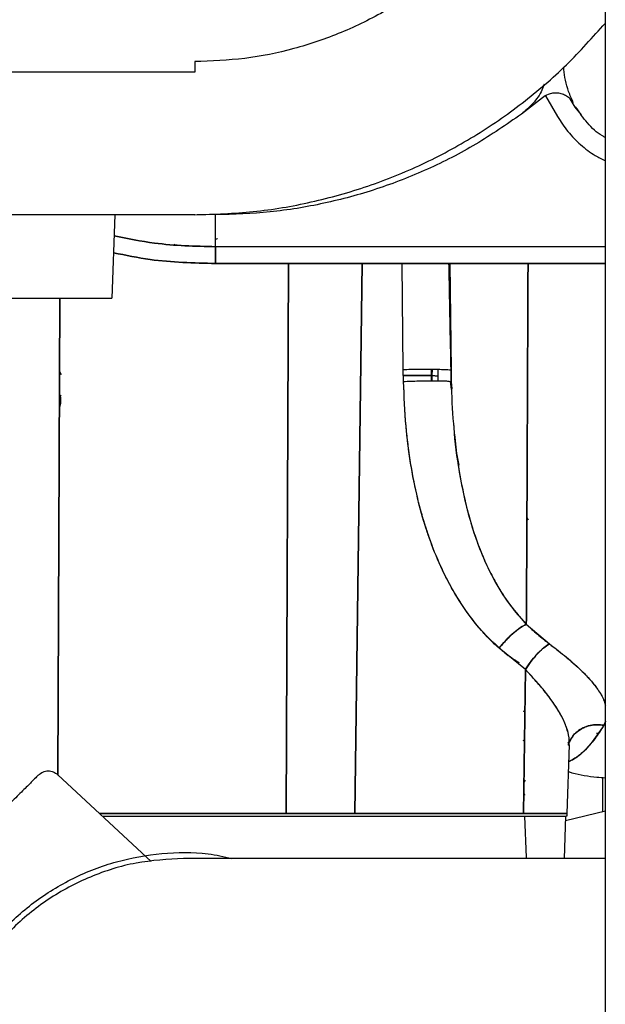
# Paper-space layout 'Sheet2' of a CAD drawing. Units: inches. Extents: x -7.1 to 16.7, y 0.3 to 10.7.
# Drawn here: x 4.8 to 4.9, y 1.2 to 1.4 of the extents above; entities that cross this region are included whole.
import ezdxf

# ---------------------------------------------------------------- set-up
doc = ezdxf.new("R2010")
doc.units = ezdxf.units.IN
doc.header["$MEASUREMENT"] = 0

psp = doc.layouts.new('Sheet2')

# ---------------------------------------------------------------- linework, layer by layer
at = {"color": 7, "linetype": 'Continuous', "lineweight": 25}
for p, q in [((4.86571, 0.71708), (4.86571, 2.40458)), ((4.79311, 1.3486), (4.42492, 1.3486)), ((4.85458, 1.34406), (4.85087, 1.34117)), ((4.85515, 1.3444), (4.85727, 1.34073)), ((4.86035, 1.34242), (4.85947, 1.3439)), ((4.86152, 1.34102), (4.86035, 1.34242)), ((4.79311, 1.32338), (4.73534, 1.32338)), ((4.77899, 1.32338), (4.77848, 1.30862)), ((4.79393, 1.32338), (4.79354, 1.32338)), ((4.79681, 1.31774), (4.79681, 1.32338)), ((4.79681, 1.31774), (4.79681, 1.32338)), ((4.79716, 1.31914), (4.79681, 1.31909)), ((4.78939, 1.31804), (4.78959, 1.3182)), ((4.79681, 1.31774), (4.79681, 1.31666)), ((4.86571, 1.31774), (4.79681, 1.31774)), ((4.86571, 1.31774), (4.79681, 1.31774)), ((4.79681, 1.31477), (4.86571, 1.31477)), ((4.86571, 1.31477), (4.79681, 1.31477)), ((4.80927, 1.21757), (4.8097, 1.31477)), ((4.8097, 1.31477), (4.80927, 1.21757)), ((4.82141, 1.21757), (4.82269, 1.31477)), ((4.82269, 1.31477), (4.82141, 1.21757)), ((4.82999, 1.29599), (4.82976, 1.31477)), ((4.82999, 1.29599), (4.82976, 1.31477)), ((4.83821, 1.31477), (4.83844, 1.29584)), ((4.7599, 1.30862), (4.77479, 1.30862)), ((4.76889, 1.22436), (4.76926, 1.30862)), ((4.76926, 1.30862), (4.76889, 1.22436)), ((4.76921, 1.29566), (4.76947, 1.29518)), ((4.83003, 1.29393), (4.82999, 1.29599)), ((4.83494, 1.295), (4.83001, 1.295)), ((4.83001, 1.295), (4.83494, 1.295)), ((4.83494, 1.29604), (4.83494, 1.295)), ((4.83494, 1.295), (4.83494, 1.29405)), ((4.83505, 1.295), (4.83503, 1.29405)), ((4.83507, 1.29604), (4.83505, 1.295)), ((4.83618, 1.29485), (4.83505, 1.295)), ((4.83505, 1.295), (4.83618, 1.29485)), ((4.83844, 1.29584), (4.83848, 1.29388)), ((4.83852, 1.29253), (4.83836, 1.29393)), ((4.83848, 1.29388), (4.83855, 1.29263)), ((4.76947, 1.29133), (4.76928, 1.29149)), ((4.76946, 1.29133), (4.76928, 1.29149)), ((4.83877, 1.28832), (4.83878, 1.28832)), ((4.83947, 1.28091), (4.83978, 1.27914)), ((4.83329, 1.27052), (4.83329, 1.27011)), ((4.83329, 1.27052), (4.83329, 1.27011)), ((4.85184, 1.26995), (4.85205, 1.26949)), ((4.85174, 1.251), (4.85582, 1.24754)), ((4.85158, 1.24301), (4.84692, 1.24676)), ((4.85158, 1.24301), (4.84692, 1.24676)), ((4.85158, 1.24301), (4.85125, 1.21757)), ((4.85125, 1.21757), (4.85158, 1.24301)), ((4.85156, 1.23553), (4.85123, 1.23567)), ((4.86571, 1.23386), (4.86544, 1.23315)), ((4.86571, 1.23376), (4.86544, 1.23315)), ((4.85115, 1.23051), (4.85136, 1.23042)), ((4.85975, 1.23093), (4.85905, 1.23001)), ((4.85936, 1.23018), (4.85977, 1.23096)), ((4.86412, 1.23178), (4.86454, 1.23179)), ((4.85894, 1.21757), (4.85936, 1.22973)), ((4.7689, 1.22443), (4.78539, 1.20906)), ((4.8652, 1.22393), (4.8652, 1.21785)), ((4.85129, 1.22084), (4.85155, 1.22096)), ((4.85129, 1.22082), (4.85155, 1.22094)), ((4.80927, 1.21757), (4.77626, 1.21757)), ((4.77626, 1.21757), (4.80927, 1.21757)), ((4.77626, 1.21757), (4.80927, 1.21757)), ((4.77678, 1.21708), (4.80928, 1.21708)), ((4.77678, 1.21708), (4.80927, 1.21708)), ((4.85125, 1.21757), (4.82141, 1.21757)), ((4.82141, 1.21757), (4.85125, 1.21757)), ((4.82141, 1.21757), (4.85125, 1.21757)), ((4.82141, 1.21708), (4.85125, 1.21708)), ((4.82144, 1.21708), (4.85147, 1.21708)), ((4.85176, 1.20979), (4.85147, 1.21708)), ((4.85846, 1.20962), (4.85872, 1.21708)), ((4.86571, 1.21797), (4.85869, 1.21627)), ((4.85894, 1.21708), (4.85894, 1.21757)), ((4.86571, 1.20962), (4.79115, 1.20962))]:
    psp.add_line(p, q, dxfattribs=at)
for points in [[(4.86078, 1.41812), (4.86067, 1.41516), (4.86045, 1.40926), (4.85865, 1.40055), (4.85581, 1.39215), (4.85188, 1.38418), (4.84695, 1.3768), (4.8411, 1.37013), (4.83443, 1.36428), (4.82705, 1.35935), (4.81908, 1.35542), (4.81068, 1.35258), (4.80197, 1.35078), (4.79607, 1.35056), (4.79311, 1.35045)], [(4.79311, 1.35045), (4.79311, 1.35041), (4.79311, 1.35035), (4.79311, 1.34992), (4.79311, 1.34932), (4.79311, 1.34884), (4.79311, 1.3486)], [(4.85087, 1.34117), (4.84822, 1.33934), (4.84293, 1.33568), (4.83431, 1.33129), (4.82532, 1.32778), (4.81599, 1.32526), (4.80645, 1.32368), (4.80002, 1.32348), (4.79681, 1.32338)], [(4.79681, 1.31774), (4.79681, 1.31735), (4.79681, 1.31656), (4.79681, 1.31558), (4.79681, 1.3149), (4.79681, 1.31481), (4.79681, 1.31477)], [(4.76548, 1.22437), (4.76573, 1.22457), (4.76623, 1.22497), (4.76718, 1.22515), (4.76814, 1.225), (4.76865, 1.22462), (4.7689, 1.22443)], [(4.76548, 1.22437), (4.76542, 1.22431), (4.7653, 1.22419), (4.76431, 1.2232), (4.76278, 1.22167), (4.7607, 1.21959), (4.75817, 1.21706), (4.75528, 1.21417), (4.75215, 1.21104), (4.7489, 1.20778), (4.74564, 1.20453), (4.74251, 1.20139), (4.73962, 1.19851), (4.73709, 1.19598), (4.73501, 1.1939), (4.73348, 1.19236), (4.73249, 1.19138), (4.73237, 1.19126), (4.73231, 1.19119)], [(4.82141, 1.21757), (4.81944, 1.21757), (4.81549, 1.21757), (4.81134, 1.21757), (4.80927, 1.21757)], [(4.80927, 1.21757), (4.81134, 1.21757), (4.81549, 1.21757), (4.81944, 1.21757), (4.82141, 1.21757)], [(4.80927, 1.21757), (4.81134, 1.21757), (4.81549, 1.21757), (4.81944, 1.21757), (4.82141, 1.21757)], [(4.80927, 1.21708), (4.81134, 1.21708), (4.81549, 1.21708), (4.81944, 1.21708), (4.82141, 1.21708)], [(4.80928, 1.21708), (4.81136, 1.21708), (4.81551, 1.21708), (4.81946, 1.21708), (4.82144, 1.21708)], [(4.85125, 1.21757), (4.85255, 1.21757), (4.85515, 1.21757), (4.85791, 1.21757), (4.85854, 1.21757), (4.85886, 1.21757)], [(4.79115, 1.20962), (4.78833, 1.20946), (4.78269, 1.20914), (4.77456, 1.20658), (4.76707, 1.2026), (4.7605, 1.19721), (4.75511, 1.19064), (4.75113, 1.18315), (4.74857, 1.17502), (4.74824, 1.16938), (4.74808, 1.16656)]]:
    psp.add_open_spline(points, degree=3, dxfattribs=at)
for points, knots in [([(4.79311, 1.32338), (4.79657, 1.32349), (4.80349, 1.32371), (4.81375, 1.32547), (4.82375, 1.32827), (4.83339, 1.33216), (4.84255, 1.33708), (4.8511, 1.34298), (4.85894, 1.34966), (4.86347, 1.35476), (4.86571, 1.35727)], [0, 0, 0, 0, 0.1254592, 0.2509184, 0.3763775, 0.5018367, 0.6272959, 0.7527551, 0.8782142, 1, 1, 1, 1]), ([(4.86005, 1.34322), (4.85975, 1.34386), (4.85916, 1.34515), (4.85865, 1.3471), (4.85839, 1.34854), (4.85837, 1.34933), (4.85837, 1.34948)], [0, 0, 0, 0, 0.321966, 0.641882, 0.931455, 1, 1, 1, 1]), ([(4.8549, 1.34649), (4.85477, 1.34613), (4.85434, 1.34488), (4.853, 1.343), (4.85158, 1.34178), (4.85087, 1.34117)], [0, 0, 0, 0, 0.169634, 0.584817, 1, 1, 1, 1]), ([(4.86003, 1.34319), (4.85986, 1.34342), (4.85953, 1.34387), (4.85886, 1.34438), (4.8581, 1.34474), (4.85724, 1.34492), (4.85639, 1.34489), (4.85548, 1.34466), (4.85491, 1.34428), (4.85458, 1.34406)], [0, 0, 0, 0, 0.11951, 0.232805, 0.356873, 0.488917, 0.647234, 0.793664, 1, 1, 1, 1]), ([(4.86571, 1.33703), (4.86553, 1.33713), (4.86432, 1.33776), (4.86243, 1.33955), (4.86112, 1.34149), (4.86046, 1.34245)], [0, 0, 0, 0, 0.0780123, 0.5390061, 1, 1, 1, 1]), ([(4.85727, 1.34073), (4.85785, 1.33983), (4.85901, 1.33802), (4.86129, 1.33573), (4.86353, 1.33399), (4.8651, 1.33323), (4.86571, 1.33294)], [0, 0, 0, 0, 0.275342, 0.551891, 0.827946, 1, 1, 1, 1]), ([(4.79681, 1.31774), (4.79319, 1.31782), (4.78715, 1.31797), (4.78123, 1.31917), (4.77886, 1.31965)], [0, 0, 0, 0, 0.599219, 1, 1, 1, 1]), ([(4.77886, 1.31965), (4.78124, 1.31917), (4.78715, 1.31797), (4.79319, 1.31782), (4.79681, 1.31774)], [0, 0, 0, 0, 0.4012739, 1, 1, 1, 1]), ([(4.79716, 1.31914), (4.79713, 1.31913), (4.79701, 1.3191), (4.79689, 1.31909), (4.79681, 1.31909)], [0, 0, 0, 0, 0.280421, 1, 1, 1, 1]), ([(4.79681, 1.31477), (4.79681, 1.31481), (4.79681, 1.3149), (4.79681, 1.31558), (4.79681, 1.31658), (4.79681, 1.31736), (4.79681, 1.31774)], [0, 0, 0, 0, 0.240554, 0.5, 0.759446, 1, 1, 1, 1]), ([(4.77876, 1.31667), (4.78092, 1.31622), (4.78686, 1.315), (4.79293, 1.31486), (4.79681, 1.31477)], [0, 0, 0, 0, 0.3627048, 1, 1, 1, 1]), ([(4.79681, 1.31477), (4.79293, 1.31486), (4.78685, 1.315), (4.78091, 1.31622), (4.77876, 1.31667)], [0, 0, 0, 0, 0.638562, 1, 1, 1, 1]), ([(4.79681, 1.31565), (4.79681, 1.31568), (4.79681, 1.31589), (4.79681, 1.31619), (4.79681, 1.31644)], [0, 0, 0, 0, 0.15803, 1, 1, 1, 1]), ([(4.83848, 1.29388), (4.83845, 1.29539), (4.83839, 1.29816), (4.83831, 1.30204), (4.83824, 1.30544), (4.83818, 1.30881), (4.83812, 1.31192), (4.83808, 1.31399), (4.83806, 1.31477)], [0, 0, 0, 0, 0.227542, 0.415833, 0.564869, 0.714927, 0.89341, 1, 1, 1, 1]), ([(4.83806, 1.31477), (4.83809, 1.31354), (4.83814, 1.31082), (4.83822, 1.30673), (4.83831, 1.30238), (4.83839, 1.29809), (4.83845, 1.29526), (4.83848, 1.29388)], [0, 0, 0, 0, 0.169203, 0.375358, 0.57499, 0.791852, 1, 1, 1, 1]), ([(4.83807, 1.31477), (4.83809, 1.3137), (4.83816, 1.30988), (4.83829, 1.30351), (4.83839, 1.2984), (4.83844, 1.29584)], [0, 0, 0, 0, 0.161718, 0.580799, 1, 1, 1, 1]), ([(4.83807, 1.31477), (4.83811, 1.31235), (4.83824, 1.30579), (4.83836, 1.29969), (4.83844, 1.29584)], [0, 0, 0, 0, 0.368061, 1, 1, 1, 1]), ([(4.83844, 1.29584), (4.8384, 1.29996), (4.83833, 1.30627), (4.83825, 1.31258), (4.83822, 1.31477)], [0, 0, 0, 0, 0.653134, 1, 1, 1, 1]), ([(4.85174, 1.251), (4.85175, 1.25367), (4.85179, 1.25902), (4.85184, 1.26834), (4.85189, 1.27848), (4.85193, 1.28938), (4.85198, 1.30095), (4.85202, 1.30948), (4.85204, 1.31419), (4.85204, 1.31477)], [0, 0, 0, 0, 0.162811, 0.325607, 0.48841, 0.65129, 0.81426, 0.97733, 1, 1, 1, 1]), ([(4.85204, 1.31477), (4.85204, 1.31419), (4.85202, 1.30948), (4.85198, 1.30095), (4.85193, 1.28938), (4.85189, 1.27848), (4.85184, 1.26834), (4.85179, 1.25902), (4.85175, 1.25367), (4.85174, 1.251)], [0, 0, 0, 0, 0.02267, 0.185739, 0.34871, 0.51159, 0.674392, 0.837188, 1, 1, 1, 1]), ([(4.77479, 1.30862), (4.77504, 1.30862), (4.77554, 1.30862), (4.77646, 1.30862), (4.77747, 1.30862), (4.77814, 1.30862), (4.77843, 1.30862), (4.77846, 1.30862), (4.77848, 1.30862)], [0, 0, 0, 0, 0.130433, 0.257423, 0.5, 0.742573, 0.869564, 1, 1, 1, 1]), ([(4.7692, 1.29562), (4.76924, 1.29555), (4.76931, 1.2954), (4.76942, 1.29525), (4.76947, 1.29518)], [0, 0, 0, 0, 0.48245, 1, 1, 1, 1]), ([(4.83844, 1.29584), (4.83842, 1.29586), (4.83838, 1.2959), (4.83789, 1.29595), (4.83704, 1.296), (4.83582, 1.29603), (4.83436, 1.29605), (4.83281, 1.29604), (4.83132, 1.29603), (4.83042, 1.296), (4.82999, 1.29599)], [0, 0, 0, 0, 0.1116088, 0.2339903, 0.3647693, 0.5001766, 0.635556, 0.7662569, 0.8885243, 1, 1, 1, 1]), ([(4.83618, 1.29404), (4.83618, 1.29439), (4.83618, 1.29494), (4.83618, 1.29572), (4.83618, 1.29602)], [0, 0, 0, 0, 0.619458, 1, 1, 1, 1]), ([(4.83003, 1.29393), (4.83045, 1.29394), (4.83134, 1.29398), (4.83281, 1.29402), (4.83433, 1.29405), (4.83578, 1.29405), (4.83699, 1.29404), (4.83786, 1.294), (4.83838, 1.29394), (4.83845, 1.2939), (4.83848, 1.29388)], [0, 0, 0, 0, 0.111981, 0.234416, 0.364969, 0.499995, 0.635021, 0.765576, 0.888015, 1, 1, 1, 1]), ([(4.84692, 1.24676), (4.84587, 1.24777), (4.8437, 1.24987), (4.84079, 1.25368), (4.83806, 1.25812), (4.83578, 1.26295), (4.83391, 1.26805), (4.83239, 1.2735), (4.83121, 1.27955), (4.83034, 1.28647), (4.83014, 1.2913), (4.83003, 1.29393)], [0, 0, 0, 0, 0.087884, 0.181302, 0.283898, 0.394933, 0.493832, 0.59919, 0.722529, 0.849043, 1, 1, 1, 1]), ([(4.84692, 1.24676), (4.84621, 1.24743), (4.84477, 1.24879), (4.84278, 1.25109), (4.84084, 1.25368), (4.839, 1.25657), (4.83727, 1.25978), (4.83554, 1.26359), (4.8339, 1.2681), (4.83241, 1.27344), (4.83123, 1.27942), (4.83035, 1.28632), (4.83014, 1.29127), (4.83003, 1.29393)], [0, 0, 0, 0, 0.0590127, 0.1193191, 0.1812781, 0.2507633, 0.3218792, 0.3950042, 0.4957072, 0.600324, 0.7157234, 0.8472554, 1, 1, 1, 1]), ([(4.83848, 1.29388), (4.83854, 1.29139), (4.8386, 1.28879), (4.83889, 1.28622), (4.8389, 1.28611)], [0, 0, 0, 0, 0.955937, 1, 1, 1, 1]), ([(4.76928, 1.29149), (4.76934, 1.29124), (4.76944, 1.29074), (4.76938, 1.28999), (4.76922, 1.28948), (4.76918, 1.28934)], [0, 0, 0, 0, 0.413036, 0.830667, 1, 1, 1, 1]), ([(4.76918, 1.28934), (4.76922, 1.28949), (4.76938, 1.29), (4.76944, 1.29076), (4.76934, 1.29125), (4.76928, 1.29149)], [0, 0, 0, 0, 0.179225, 0.594544, 1, 1, 1, 1]), ([(4.8389, 1.28611), (4.8389, 1.28601), (4.83905, 1.28324), (4.83981, 1.27792), (4.84126, 1.27092), (4.84321, 1.26486), (4.84546, 1.25974), (4.84822, 1.255), (4.85057, 1.25233), (4.85174, 1.251)], [0, 0, 0, 0, 0.008041, 0.211997, 0.413322, 0.562557, 0.710176, 0.85609, 1, 1, 1, 1]), ([(4.83906, 1.2846), (4.83921, 1.28309), (4.83954, 1.27975), (4.8404, 1.27486), (4.84157, 1.27), (4.84286, 1.26595), (4.84422, 1.26252), (4.84557, 1.25968), (4.84723, 1.25674), (4.84922, 1.25378), (4.85091, 1.25191), (4.85174, 1.251)], [0, 0, 0, 0, 0.120779, 0.268099, 0.39942, 0.525102, 0.614976, 0.701764, 0.785257, 0.895792, 1, 1, 1, 1]), ([(4.84692, 1.24676), (4.84729, 1.24721), (4.84805, 1.24814), (4.84935, 1.24939), (4.85064, 1.25042), (4.85138, 1.25081), (4.85174, 1.251)], [0, 0, 0, 0, 0.244533, 0.5, 0.755467, 1, 1, 1, 1]), ([(4.85174, 1.251), (4.85141, 1.25083), (4.85072, 1.25047), (4.84948, 1.2495), (4.84814, 1.24823), (4.84733, 1.24725), (4.84692, 1.24676)], [0, 0, 0, 0, 0.223141, 0.469931, 0.732709, 1, 1, 1, 1]), ([(4.85174, 1.251), (4.85239, 1.2504), (4.8537, 1.24919), (4.85511, 1.2481), (4.85582, 1.24754)], [0, 0, 0, 0, 0.492942, 1, 1, 1, 1]), ([(4.84606, 1.24772), (4.84667, 1.24712), (4.848, 1.24579), (4.8496, 1.24479), (4.85047, 1.24425)], [0, 0, 0, 0, 0.45559, 1, 1, 1, 1]), ([(4.85158, 1.24301), (4.85187, 1.24345), (4.85248, 1.24438), (4.85358, 1.24569), (4.85475, 1.24684), (4.85546, 1.24731), (4.85582, 1.24754)], [0, 0, 0, 0, 0.229025, 0.477914, 0.738513, 1, 1, 1, 1]), ([(4.85582, 1.24754), (4.85549, 1.24733), (4.85481, 1.24688), (4.85367, 1.24578), (4.85254, 1.24446), (4.8519, 1.24349), (4.85158, 1.24301)], [0, 0, 0, 0, 0.243844, 0.498577, 0.754066, 1, 1, 1, 1]), ([(4.85582, 1.24754), (4.85624, 1.24722), (4.85715, 1.24653), (4.85851, 1.24544), (4.85976, 1.24439), (4.86109, 1.2432), (4.86235, 1.24196), (4.86351, 1.24066), (4.86458, 1.23923), (4.86539, 1.23792), (4.86562, 1.23704), (4.86571, 1.23673)], [0, 0, 0, 0, 0.082519, 0.17922, 0.282938, 0.35996, 0.497427, 0.618234, 0.722072, 0.904016, 1, 1, 1, 1]), ([(4.85582, 1.24754), (4.85672, 1.24685), (4.85853, 1.24546), (4.86088, 1.24342), (4.86289, 1.24142), (4.86442, 1.2395), (4.86539, 1.23793), (4.86562, 1.23704), (4.86571, 1.23673)], [0, 0, 0, 0, 0.179088, 0.359698, 0.540364, 0.721611, 0.901577, 1, 1, 1, 1]), ([(4.85932, 1.22951), (4.85933, 1.22998), (4.85937, 1.23103), (4.85889, 1.23279), (4.85776, 1.23536), (4.85547, 1.23876), (4.85288, 1.24159), (4.85158, 1.24301)], [0, 0, 0, 0, 0.120703, 0.263885, 0.408677, 0.70187, 1, 1, 1, 1]), ([(4.85932, 1.22976), (4.85933, 1.23004), (4.85938, 1.23085), (4.85902, 1.23238), (4.85826, 1.23431), (4.85708, 1.23636), (4.85557, 1.23847), (4.85376, 1.24067), (4.85232, 1.24221), (4.85158, 1.24301)], [0, 0, 0, 0, 0.073366, 0.211531, 0.364586, 0.523068, 0.670623, 0.829559, 1, 1, 1, 1]), ([(4.8513, 1.23557), (4.85131, 1.23559), (4.85135, 1.23566), (4.85131, 1.23557), (4.85129, 1.23552)], [0, 0, 0, 0, 0.351409, 1, 1, 1, 1]), ([(4.86544, 1.23315), (4.86504, 1.2332), (4.86422, 1.23331), (4.86298, 1.23316), (4.86177, 1.23275), (4.86068, 1.23205), (4.85983, 1.23112), (4.85932, 1.2303), (4.8592, 1.22978), (4.85917, 1.22966)], [0, 0, 0, 0, 0.143747, 0.29795, 0.460005, 0.626292, 0.792579, 0.954634, 1, 1, 1, 1]), ([(4.86544, 1.23315), (4.86466, 1.232), (4.86309, 1.22968), (4.86102, 1.22761), (4.85974, 1.227), (4.85926, 1.22677)], [0, 0, 0, 0, 0.3838312, 0.7677071, 1, 1, 1, 1]), ([(4.86544, 1.23315), (4.86518, 1.23275), (4.86465, 1.23191), (4.8638, 1.23073), (4.86287, 1.22958), (4.86163, 1.22828), (4.86041, 1.22723), (4.85954, 1.22684), (4.85926, 1.22672)], [0, 0, 0, 0, 0.125463, 0.263581, 0.414312, 0.577595, 0.864753, 1, 1, 1, 1]), ([(4.85978, 1.23095), (4.85982, 1.23101), (4.86005, 1.23144), (4.86075, 1.23208), (4.86181, 1.23277), (4.86302, 1.23317), (4.86425, 1.23331), (4.86505, 1.2332), (4.86544, 1.23315)], [0, 0, 0, 0, 0.033734, 0.238921, 0.442729, 0.640072, 0.826777, 1, 1, 1, 1]), ([(4.85917, 1.22966), (4.85919, 1.22979), (4.85922, 1.22995), (4.8593, 1.23008), (4.85931, 1.2301)], [0, 0, 0, 0, 0.852446, 1, 1, 1, 1]), ([(4.85155, 1.22345), (4.85148, 1.22335), (4.85138, 1.22321), (4.85133, 1.22306), (4.85132, 1.22302)], [0, 0, 0, 0, 0.769772, 1, 1, 1, 1]), ([(4.85132, 1.22303), (4.85133, 1.22305), (4.85137, 1.22321), (4.85147, 1.22333), (4.85155, 1.22344)], [0, 0, 0, 0, 0.152655, 1, 1, 1, 1]), ([(4.85919, 1.22495), (4.8594, 1.22489), (4.86104, 1.22442), (4.86322, 1.22405), (4.86521, 1.22393), (4.86571, 1.2239)], [0, 0, 0, 0, 0.097305, 0.773686, 1, 1, 1, 1]), ([(4.85877, 1.21757), (4.85882, 1.21757), (4.85902, 1.21757), (4.85777, 1.21757), (4.85518, 1.21757), (4.85256, 1.21757), (4.85125, 1.21757)], [0, 0, 0, 0, 0.093086, 0.395391, 0.697695, 1, 1, 1, 1]), ([(4.85125, 1.21757), (4.85256, 1.21757), (4.85518, 1.21757), (4.85777, 1.21757), (4.85902, 1.21757), (4.85882, 1.21757), (4.85877, 1.21757)], [0, 0, 0, 0, 0.302304, 0.604609, 0.906913, 1, 1, 1, 1]), ([(4.85125, 1.21708), (4.85256, 1.21708), (4.85518, 1.21708), (4.85777, 1.21708), (4.85902, 1.21708), (4.85882, 1.21708), (4.85877, 1.21708)], [0, 0, 0, 0, 0.302305, 0.604609, 0.906914, 1, 1, 1, 1]), ([(4.85147, 1.21708), (4.85159, 1.21708), (4.85183, 1.21708), (4.85215, 1.21708), (4.85231, 1.21708)], [0, 0, 0, 0, 0.500047, 1, 1, 1, 1]), ([(4.85168, 1.21757), (4.85196, 1.21757), (4.85275, 1.21757), (4.85285, 1.21757), (4.85292, 1.21757)], [0, 0, 0, 0, 0.358215, 1, 1, 1, 1]), ([(4.79968, 1.1235), (4.79828, 1.12319), (4.79422, 1.12229), (4.78727, 1.12244), (4.77921, 1.12385), (4.77153, 1.1268), (4.76454, 1.13109), (4.75845, 1.13661), (4.75349, 1.14315), (4.74982, 1.15049), (4.74756, 1.15839), (4.7468, 1.16656), (4.74756, 1.17474), (4.74982, 1.18263), (4.75349, 1.18998), (4.75845, 1.19652), (4.76454, 1.20203), (4.77153, 1.20633), (4.77921, 1.20928), (4.78727, 1.21069), (4.79422, 1.21084), (4.79828, 1.20993), (4.79968, 1.20962)], [0, 0, 0, 0, 0.0276157, 0.0801029, 0.13259, 0.1850772, 0.2375643, 0.2900514, 0.3425386, 0.3950257, 0.4475129, 0.5, 0.5524871, 0.6049743, 0.6574614, 0.7099486, 0.7624357, 0.8149228, 0.86741, 0.9198971, 0.9723843, 1, 1, 1, 1])]:
    psp.add_open_spline(points, degree=3, knots=knots, dxfattribs=at)

doc.saveas('drawing.dxf')
